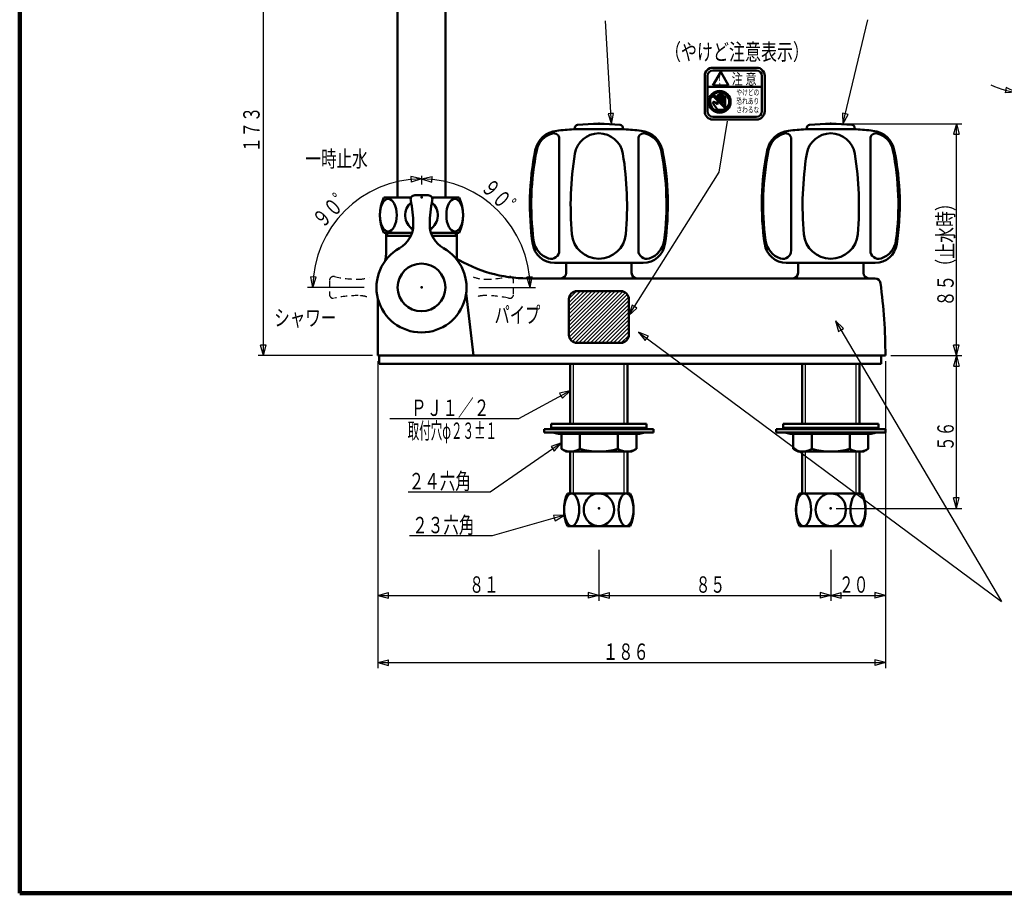
# Model space of a CAD drawing. Extents: x -187 to 197, y -139 to 138.
# Drawn here: x -187 to -6, y -139 to 21 of the extents above; entities that cross this region are included whole.
import ezdxf
from ezdxf.enums import TextEntityAlignment as Align

# ---------------------------------------------------------------- set-up
doc = ezdxf.new("R2010")
doc.units = 0
doc.header["$MEASUREMENT"] = 0
doc.linetypes.add('DASHED', pattern=[2, 1.2, -0.8])
doc.layers.add('1', color=7, linetype='CONTINUOUS')
doc.layers.add('4', color=7, linetype='CONTINUOUS')
doc.styles.get("Standard").update_dxf_attribs({"font": 'txt', "bigfont": 'BIGFONT'})
doc.dimstyles.get("Standard").update_dxf_attribs({"dimtxt": 3.5, "dimasz": 2, "dimexe": 2, "dimexo": 1, "dimgap": 0.5, "dimtad": 1, "dimdec": 3, "dimzin": 0, "dimdsep": 46, "dimtxsty": 'STANDARD', "dimcen": 0.09, "dimadec": 0, "dimazin": 0, "dimtfac": 1, "dimtdec": 4, "dimtofl": 0, "dimtmove": 0, "dimatfit": 3, "dimfxl": 1, "dimtolj": 1, "dimtzin": 0, "dimarcsym": 0})

# ---------------------------------------------------------------- blocks, each defined once
blk = doc.blocks.new('*D0')
at = {"layer": '4', "lineweight": 25}
for p, q in [((-120.880219, -41.411867), (-120.880219, -97.688538)), ((-27.880219, -41.411867), (-27.880219, -97.688538)), ((-120.880219, -96.688538), (-118.948367, -96.1709)), ((-120.880219, -96.688538), (-118.948367, -97.206176)), ((-120.880219, -96.688538), (-27.880219, -96.688538)), ((-118.948367, -97.206176), (-118.948367, -96.1709)), ((-27.880219, -96.688538), (-29.81207, -96.1709)), ((-29.81207, -96.1709), (-29.81207, -97.206176)), ((-27.880219, -96.688538), (-29.81207, -97.206176))]:
    blk.add_line(p, q, dxfattribs=at)
blk.add_text('１８６', height=3, dxfattribs=at).set_placement((-79.630219, -96.188538), (-71.230219, -96.188538), align=Align.FIT)
blk = doc.blocks.new('*D3')
at = {"layer": '4', "lineweight": 25}
for p, q in [((-112.880219, -8.028779), (-114.834936, -7.605602)), ((-114.834936, -7.605602), (-114.784642, -8.639656)), ((-112.880219, -8.028779), (-114.784642, -8.639656)), ((-112.880219, -7.466618), (-112.880219, -9.028779)), ((-132.763306, -27.911867), (-133.186483, -25.957149)), ((-132.152429, -26.007443), (-133.186483, -25.957149)), ((-132.763306, -27.911867), (-132.152429, -26.007443)), ((-123.380219, -27.911867), (-133.763306, -27.911867))]:
    blk.add_line(p, q, dxfattribs=at)
blk.add_arc((-112.880219, -27.911867), 19.883087, 90, 180, dxfattribs=at)
blk.add_text('９０゜', height=3, rotation=45, dxfattribs=at).set_placement((-131.005548, -17.211158), (-125.065852, -11.271461), align=Align.FIT)
blk = doc.blocks.new('*D4')
at = {"layer": '4', "lineweight": 25}
for p, q in [((-112.880219, -8.028779), (-110.925501, -7.605602)), ((-112.880219, -8.028779), (-110.975795, -8.639656)), ((-110.975795, -8.639656), (-110.925501, -7.605602)), ((-92.573954, -25.957149), (-93.608008, -26.007443)), ((-92.997131, -27.911867), (-93.608008, -26.007443)), ((-92.997131, -27.911867), (-92.573954, -25.957149)), ((-102.380219, -27.911867), (-91.997131, -27.911867))]:
    blk.add_line(p, q, dxfattribs=at)
blk.add_arc((-112.880219, -27.911867), 19.883087, 0, 90, dxfattribs=at)
blk.add_text('９０゜', height=3, rotation=315, dxfattribs=at).set_placement((-102.17951, -9.786537), (-96.239813, -15.726234), align=Align.FIT)
blk = doc.blocks.new('*D6')
at = {"layer": '4', "lineweight": 25}
for p, q in [((-26.880219, -40.411867), (-13.856953, -40.411867)), ((-14.856953, -40.411867), (-15.374591, -42.343719)), ((-14.856953, -68.411867), (-14.856953, -40.411867)), ((-14.856953, -40.411867), (-14.339315, -42.343719)), ((-15.374591, -42.343719), (-14.339315, -42.343719)), ((-14.856953, -68.411867), (-15.374591, -66.480015)), ((-14.339315, -66.480015), (-15.374591, -66.480015)), ((-14.856953, -68.411867), (-14.339315, -66.480015)), ((-36.880219, -68.411867), (-13.856953, -68.411867))]:
    blk.add_line(p, q, dxfattribs=at)
blk.add_text('５６', height=3, rotation=90, dxfattribs=at).set_placement((-15.356953, -57.911867), (-15.356953, -52.511867), align=Align.FIT)
blk = doc.blocks.new('*D8')
at = {"layer": '4', "lineweight": 25}
for p, q in [((-36.880219, 2.088133), (-13.856953, 2.088133)), ((-14.856953, 2.088133), (-15.374591, 0.156281)), ((-14.856953, -40.411867), (-14.856953, 2.088133)), ((-14.856953, 2.088133), (-14.339315, 0.156281)), ((-15.374591, 0.156281), (-14.339315, 0.156281)), ((-14.856953, -40.411867), (-15.374591, -38.480015)), ((-14.339315, -38.480015), (-15.374591, -38.480015)), ((-14.856953, -40.411867), (-14.339315, -38.480015)), ((-26.880219, -40.411867), (-13.856953, -40.411867))]:
    blk.add_line(p, q, dxfattribs=at)
blk = doc.blocks.new('*D9')
at = {"layer": '4', "lineweight": 25}
for p, q in [((-27.880219, -41.411867), (-27.880219, -85.388107)), ((-37.880219, -76.024445), (-37.880219, -85.388107)), ((-37.880219, -84.388107), (-35.948367, -83.870469)), ((-37.880219, -84.388107), (-35.948367, -84.905745)), ((-37.880219, -84.388107), (-27.880219, -84.388107)), ((-35.948367, -84.905745), (-35.948367, -83.870469)), ((-27.880219, -84.388107), (-29.81207, -83.870469)), ((-29.81207, -83.870469), (-29.81207, -84.905745)), ((-27.880219, -84.388107), (-29.81207, -84.905745))]:
    blk.add_line(p, q, dxfattribs=at)
blk.add_text('２０', height=3, dxfattribs=at).set_placement((-36.380219, -83.888107), (-30.980219, -83.888107), align=Align.FIT)
blk = doc.blocks.new('*D10')
at = {"layer": '4', "lineweight": 25}
for p, q in [((-80.380219, -76.024445), (-80.380219, -85.388107)), ((-37.880219, -76.024445), (-37.880219, -85.388107)), ((-80.380219, -84.388107), (-78.448367, -83.870469)), ((-80.380219, -84.388107), (-78.448367, -84.905745)), ((-80.380219, -84.388107), (-37.880219, -84.388107)), ((-78.448367, -84.905745), (-78.448367, -83.870469)), ((-37.880219, -84.388107), (-39.81207, -83.870469)), ((-39.81207, -83.870469), (-39.81207, -84.905745)), ((-37.880219, -84.388107), (-39.81207, -84.905745))]:
    blk.add_line(p, q, dxfattribs=at)
blk.add_text('８５', height=3, dxfattribs=at).set_placement((-62.630219, -83.888107), (-57.230219, -83.888107), align=Align.FIT)
blk = doc.blocks.new('*D11')
at = {"layer": '4', "lineweight": 25}
for p, q in [((-120.880219, -41.411867), (-120.880219, -85.388107)), ((-80.380219, -76.024445), (-80.380219, -85.388107)), ((-120.880219, -84.388107), (-118.948367, -83.870469)), ((-120.880219, -84.388107), (-118.948367, -84.905745)), ((-120.880219, -84.388107), (-80.380219, -84.388107)), ((-118.948367, -84.905745), (-118.948367, -83.870469)), ((-80.380219, -84.388107), (-82.31207, -83.870469)), ((-82.31207, -83.870469), (-82.31207, -84.905745)), ((-80.380219, -84.388107), (-82.31207, -84.905745))]:
    blk.add_line(p, q, dxfattribs=at)
blk.add_text('８１', height=3, dxfattribs=at).set_placement((-104.130219, -83.888107), (-98.730219, -83.888107), align=Align.FIT)
blk = doc.blocks.new('*D14')
at = {"layer": '4', "lineweight": 25}
for p, q in [((-2.069739, 22.124922), (-2.069739, 6.771358)), ((-2.427237, 20.213338), (-4.062737, 6.893255)), ((-5.744428, 8.750192), (-5.934992, 7.732606)), ((-3.940868, 7.885801), (-5.934992, 7.732606)), ((-3.940868, 7.885801), (-5.744428, 8.750192)), ((-2.069739, 7.771358), (-0.17428, 8.409507)), ((-2.069739, 7.771358), (-0.109149, 7.376282)), ((-0.109149, 7.376282), (-0.17428, 8.409507))]:
    blk.add_line(p, q, dxfattribs=at)
blk.add_arc((-2.069739, 23.124922), 15.353565, 244.961784, 288.038216, dxfattribs=at)
blk = doc.blocks.new('*D16')
at = {"layer": '4', "lineweight": 25}
for p, q in [((-113.880525, 46.207031), (-142.840883, 46.207031)), ((-141.840883, 46.207031), (-142.358521, 44.275179)), ((-141.840883, -40.411867), (-141.840883, 46.207031)), ((-141.840883, 46.207031), (-141.323245, 44.275179)), ((-142.358521, 44.275179), (-141.323245, 44.275179)), ((-141.840883, -40.411867), (-142.358521, -38.480015)), ((-141.323245, -38.480015), (-142.358521, -38.480015)), ((-141.840883, -40.411867), (-141.323245, -38.480015)), ((-121.880525, -40.411867), (-142.840883, -40.411867))]:
    blk.add_line(p, q, dxfattribs=at)

msp = doc.modelspace()

# ---------------------------------------------------------------- hatches: boundary and pattern name
at = {"layer": '4', "lineweight": 25}
h = msp.add_hatch(dxfattribs=at)
h.set_pattern_fill('_U', color=256, angle=45, style=0, pattern_type=0)
h.set_pattern_definition([(45, (0, 0), (-0.353553, 0.353553), [])])
edge = h.paths.add_edge_path()
edge.add_line((-76.380219, -28.586867), (-84.380219, -28.586867))
edge.add_arc((-84.380219, -30.086867), 1.5, 90, 180)
edge.add_line((-85.880219, -30.086867), (-85.880219, -36.586867))
edge.add_arc((-84.380219, -36.586867), 1.5, 180, 270)
edge.add_line((-84.380219, -38.086867), (-76.380219, -38.086867))
edge.add_arc((-76.380219, -36.586867), 1.5, 270, 0)
edge.add_line((-74.880219, -36.586867), (-74.880219, -30.086867))
edge.add_arc((-76.380219, -30.086867), 1.5, 0, 90)

# ---------------------------------------------------------------- linework, layer by layer
at = {"layer": '1', "lineweight": 100}
for p, q in [((-186.510785, 137.514384), (-186.510785, -138.985941)), ((-186.510785, -138.985941), (197.491193, -138.985941))]:
    msp.add_line(p, q, dxfattribs=at)
at = {"layer": '4', "lineweight": 50}
for p, q in [((-117.255525, -11.411867), (-117.255525, 22.906346)), ((-108.505525, -11.411867), (-108.505525, 22.881294)), ((-60.989911, 10.868631), (-60.989911, 4.368631)), ((-60.489911, 10.868631), (-60.489911, 4.368631)), ((-51.489911, 12.368631), (-59.489911, 12.368631)), ((-51.489911, 11.868631), (-59.489911, 11.868631)), ((-59.489911, 9.118631), (-58.046536, 11.618631)), ((-58.046536, 11.618631), (-56.60316, 9.118631)), ((-50.489911, 10.868631), (-50.489911, 4.368631)), ((-49.989911, 10.868631), (-49.989911, 4.368631)), ((-56.60316, 9.118631), (-59.489911, 9.118631)), ((-50.489911, 8.868631), (-60.489911, 8.868631)), ((-59.562576, 7.264518), (-57.094023, 4.795966)), ((-59.385799, 7.441295), (-56.917247, 4.972743)), ((-58.289911, 6.118631), (-58.289911, 7.443631)), ((-57.939911, 6.118631), (-57.939911, 7.443631)), ((-59.454787, 5.805423), (-58.788895, 4.835613)), ((-59.158705, 6.069577), (-58.639911, 5.618631)), ((-58.639911, 6.695407), (-58.639911, 7.193631)), ((-58.639911, 5.618631), (-58.639911, 6.341854)), ((-57.589911, 5.868631), (-57.589911, 7.193631)), ((-57.239911, 5.295407), (-57.239911, 6.943631)), ((-58.376705, 4.618631), (-57.739911, 4.618631)), ((-51.489911, 3.368631), (-59.489911, 3.368631)), ((-51.489911, 2.868631), (-59.489911, 2.868631)), ((-75.755219, 1.088133), (-85.005219, 1.088133)), ((-84.755219, 1.397602), (-84.755219, 1.088133)), ((-76.005219, 1.397602), (-76.005219, 1.088133)), ((-33.255219, 1.088133), (-42.505219, 1.088133)), ((-42.255219, 1.397602), (-42.255219, 1.088133)), ((-33.505219, 1.397602), (-33.505219, 1.088133)), ((-87.630219, -0.661867), (-87.630219, -21.161867)), ((-73.130219, -0.661867), (-73.130219, -21.161867)), ((-45.130219, -0.661867), (-45.130219, -21.161867)), ((-30.630219, -0.661867), (-30.630219, -21.161867)), ((-119.764738, -11.411867), (-114.782599, -11.411867)), ((-111.630219, -11.031867), (-114.130219, -11.031867)), ((-110.977838, -11.411867), (-105.996313, -11.411867)), ((-119.764738, -17.911867), (-114.625267, -17.911867)), ((-119.380219, -17.911867), (-119.380219, -21.849689)), ((-119.074556, -17.911867), (-119.380219, -18.44129)), ((-114.380219, -16.365764), (-114.380219, -16.309559)), ((-111.380219, -16.365764), (-111.380219, -16.309559)), ((-111.13517, -17.911867), (-105.996313, -17.911867)), ((-106.685881, -17.911867), (-106.380219, -18.44129)), ((-106.380219, -17.911867), (-106.380219, -22.638985)), ((-119.380219, -18.44129), (-114.831351, -18.44129)), ((-110.929086, -18.44129), (-106.380219, -18.44129)), ((-86.380219, -23.411867), (-88.528734, -23.411867)), ((-86.63658, -23.536867), (-86.63658, -23.411867)), ((-86.380219, -23.411867), (-86.380219, -25.261867)), ((-72.231703, -23.411867), (-86.380219, -23.411867)), ((-74.380219, -23.411867), (-74.380219, -25.261867)), ((-43.880219, -23.411867), (-46.028734, -23.411867)), ((-44.13658, -23.536867), (-44.13658, -23.411867)), ((-43.880219, -23.411867), (-43.880219, -25.261867)), ((-29.731703, -23.411867), (-43.880219, -23.411867)), ((-31.880219, -23.411867), (-31.880219, -25.261867)), ((-93.418012, -26.261867), (-29.757451, -26.261867)), ((-76.380219, -28.586867), (-84.380219, -28.586867)), ((-120.880219, -29.927431), (-120.880219, -40.411867)), ((-104.701547, -28.994379), (-103.380219, -40.411867)), ((-85.880219, -30.086867), (-85.880219, -36.586867)), ((-74.880219, -30.086867), (-74.880219, -36.586867)), ((-76.380219, -38.086867), (-84.380219, -38.086867)), ((-120.880219, -40.411867), (-27.880219, -40.411867)), ((-120.630219, -40.411867), (-120.630219, -41.911867)), ((-28.630219, -40.411867), (-28.630219, -41.911867)), ((-120.630219, -41.911867), (-28.630219, -41.911867)), ((-85.618969, -52.911867), (-85.618969, -41.911867)), ((-75.141469, -52.911867), (-75.141469, -41.911867)), ((-43.118969, -52.911867), (-43.118969, -41.911867)), ((-32.641469, -52.911867), (-32.641469, -41.911867)), ((-90.380442, -54.511867), (-90.380442, -53.911867)), ((-90.380442, -53.911867), (-80.380442, -53.911867)), ((-89.130442, -53.661867), (-89.130442, -52.911867)), ((-80.380442, -52.911867), (-89.130442, -52.911867)), ((-80.380442, -53.661867), (-89.130442, -53.661867)), ((-80.379995, -52.911867), (-71.629995, -52.911867)), ((-80.379995, -53.661867), (-71.629995, -53.661867)), ((-70.379995, -53.911867), (-80.379995, -53.911867)), ((-71.629995, -53.661867), (-71.629995, -52.911867)), ((-70.379995, -54.511867), (-70.379995, -53.911867)), ((-47.880442, -54.511867), (-47.880442, -53.911867)), ((-47.880442, -53.911867), (-37.880442, -53.911867)), ((-46.630442, -53.661867), (-46.630442, -52.911867)), ((-37.880442, -52.911867), (-46.630442, -52.911867)), ((-37.880442, -53.661867), (-46.630442, -53.661867)), ((-37.879995, -52.911867), (-29.129995, -52.911867)), ((-37.879995, -53.661867), (-29.129995, -53.661867)), ((-27.879995, -53.911867), (-37.879995, -53.911867)), ((-29.129995, -53.661867), (-29.129995, -52.911867)), ((-27.879995, -54.511867), (-27.879995, -53.911867)), ((-90.380442, -54.511867), (-80.380442, -54.511867)), ((-80.380442, -54.761867), (-87.540717, -54.761867)), ((-87.255442, -57.506685), (-87.255442, -54.761867)), ((-83.880442, -57.506685), (-83.880442, -54.761867)), ((-70.379995, -54.511867), (-80.379995, -54.511867)), ((-80.379995, -54.761867), (-73.21972, -54.761867)), ((-76.879995, -57.506685), (-76.879995, -54.761867)), ((-73.504995, -57.506685), (-73.504995, -54.761867)), ((-47.880442, -54.511867), (-37.880442, -54.511867)), ((-37.880442, -54.761867), (-45.040717, -54.761867)), ((-44.755442, -57.506685), (-44.755442, -54.761867)), ((-41.380442, -57.506685), (-41.380442, -54.761867)), ((-27.879995, -54.511867), (-37.879995, -54.511867)), ((-37.879995, -54.761867), (-30.71972, -54.761867)), ((-34.379995, -57.506685), (-34.379995, -54.761867)), ((-31.004995, -57.506685), (-31.004995, -54.761867)), ((-86.380442, -58.011867), (-87.255442, -57.506685)), ((-74.379995, -58.011867), (-73.504995, -57.506685)), ((-43.880442, -58.011867), (-44.755442, -57.506685)), ((-31.879995, -58.011867), (-31.004995, -57.506685)), ((-86.380442, -58.011867), (-80.380442, -58.011867)), ((-85.618969, -65.661867), (-85.618969, -58.011867)), ((-74.379995, -58.011867), (-80.379995, -58.011867)), ((-75.141469, -65.661867), (-75.141469, -58.011867)), ((-43.880442, -58.011867), (-37.880442, -58.011867)), ((-43.118969, -65.661867), (-43.118969, -58.011867)), ((-31.879995, -58.011867), (-37.879995, -58.011867)), ((-32.641469, -65.661867), (-32.641469, -58.011867)), ((-86.130219, -65.661867), (-74.630219, -65.661867)), ((-43.630219, -65.661867), (-32.130219, -65.661867)), ((-86.130219, -71.661867), (-74.630219, -71.661867)), ((-43.630219, -71.661867), (-32.130219, -71.661867))]:
    msp.add_line(p, q, dxfattribs=at)
at = {"layer": '4', "lineweight": 25}
for p, q in [((-60.117997, 6.80623), (-58.927511, 7.996717)), ((-60.003212, 7.062436), (-59.183717, 7.881932)), ((-59.540432, 7.242374), (-59.363655, 7.419151)), ((-59.469721, 7.171664), (-59.292944, 7.34844)), ((-59.39901, 7.100953), (-59.222234, 7.27773)), ((-59.203073, 7.579732), (-58.723527, 8.059279)), ((-58.903413, 7.737972), (-58.546373, 8.095012)), ((-58.690276, 7.809687), (-58.386729, 8.113235)), ((-58.511042, 7.8475), (-58.239911, 8.118631)), ((-58.352089, 7.865032), (-58.10317, 8.113951)), ((-58.207371, 7.868328), (-57.974727, 8.100972)), ((-58.073571, 7.860707), (-57.853358, 8.080919)), ((-57.948636, 7.84422), (-57.738182, 8.054675)), ((-57.831201, 7.820235), (-57.62854, 8.022896)), ((-57.720303, 7.78971), (-57.523932, 7.986082)), ((-57.615246, 7.753346), (-57.423971, 7.944621)), ((-57.515511, 7.71166), (-57.328354, 7.898817)), ((-57.420704, 7.665046), (-57.236843, 7.848907)), ((-57.33053, 7.613798), (-57.149253, 7.795075)), ((-57.244767, 7.55814), (-57.065442, 7.737465)), ((-57.163252, 7.498234), (-56.985305, 7.676181)), ((-57.085874, 7.434191), (-56.908767, 7.611298)), ((-57.012566, 7.366077), (-56.835784, 7.542859)), ((-56.943302, 7.29392), (-56.766339, 7.470883)), ((-56.878097, 7.217704), (-56.700442, 7.395358)), ((-56.817005, 7.137374), (-56.638129, 7.31625)), ((-56.760125, 7.052832), (-56.579465, 7.233493)), ((-60.239911, 6.118631), (-59.96878, 6.389762)), ((-60.235231, 5.981889), (-59.986312, 6.230808)), ((-60.234515, 6.265448), (-59.930967, 6.568996)), ((-60.222253, 5.853447), (-59.989609, 6.086091)), ((-60.216292, 6.425093), (-59.859252, 6.782132)), ((-60.2022, 5.732078), (-59.981988, 5.95229)), ((-60.180559, 6.602246), (-59.701013, 7.081793)), ((-60.175955, 5.616901), (-59.965501, 5.827356)), ((-60.144176, 5.507259), (-59.941515, 5.70992)), ((-60.107362, 5.402651), (-59.910991, 5.599023)), ((-60.065902, 5.302691), (-59.874626, 5.493966)), ((-59.3283, 7.030242), (-59.151523, 7.207019)), ((-59.257589, 6.959532), (-59.080812, 7.136308)), ((-59.186878, 6.888821), (-59.010102, 7.065598)), ((-59.116168, 6.81811), (-58.939391, 6.994887)), ((-59.045457, 6.7474), (-58.86868, 6.924176)), ((-58.974746, 6.676689), (-58.797969, 6.853466)), ((-58.904035, 6.605978), (-58.727259, 6.782755)), ((-58.833325, 6.535268), (-58.656548, 6.712044)), ((-58.762614, 6.464557), (-58.585837, 6.641334)), ((-58.691903, 6.393846), (-58.515127, 6.570623)), ((-58.621193, 6.323136), (-58.444416, 6.499912)), ((-58.550482, 6.252425), (-58.373705, 6.429202)), ((-58.479771, 6.181714), (-58.302995, 6.358491)), ((-58.409061, 6.111004), (-58.232284, 6.28778)), ((-58.33835, 6.040293), (-58.161573, 6.21707)), ((-58.267639, 5.969582), (-58.090863, 6.146359)), ((-58.196929, 5.898872), (-58.020152, 6.075648)), ((-58.126218, 5.828161), (-57.949441, 6.004938)), ((-58.055507, 5.75745), (-57.878731, 5.934227)), ((-57.984797, 5.686739), (-57.80802, 5.863516)), ((-57.914086, 5.616029), (-57.737309, 5.792805)), ((-57.843375, 5.545318), (-57.666599, 5.722095)), ((-57.772665, 5.474607), (-57.595888, 5.651384)), ((-57.701954, 5.403897), (-57.525177, 5.580673)), ((-57.631243, 5.333186), (-57.454467, 5.509963)), ((-57.613945, 4.219113), (-56.340394, 5.492665)), ((-57.560533, 5.262475), (-57.383756, 5.439252)), ((-56.715748, 5.258732), (-56.286919, 5.687561)), ((-56.707604, 6.963932), (-56.524546, 7.14699)), ((-56.659646, 6.870469), (-56.473504, 7.056611)), ((-56.616524, 6.77217), (-56.426511, 6.962182)), ((-56.595245, 5.520656), (-56.256825, 5.859076)), ((-56.5786, 6.668672), (-56.383788, 6.863484)), ((-56.546354, 6.559497), (-56.345618, 6.760233)), ((-56.53549, 5.721832), (-56.242613, 6.01471)), ((-56.520425, 6.444004), (-56.312362, 6.652067)), ((-56.504335, 5.894409), (-56.240307, 6.158437)), ((-56.501689, 6.321319), (-56.284485, 6.538523)), ((-56.491376, 6.190211), (-56.262594, 6.418993)), ((-56.491302, 6.048863), (-56.247498, 6.292667)), ((-78.185418, 3.950458), (-78.702225, 3.921132)), ((-78.702225, 3.921132), (-78.075974, 2.021709)), ((-77.668612, 3.979783), (-78.185418, 3.950458)), ((-78.075974, 2.021709), (-77.668612, 3.979783)), ((-60.020098, 5.207074), (-59.832941, 5.39423)), ((-59.970187, 5.115563), (-59.786326, 5.299423)), ((-59.916355, 5.027973), (-59.735079, 5.20925)), ((-59.858745, 4.944162), (-59.679421, 5.123486)), ((-59.797461, 4.864024), (-59.619514, 5.041971)), ((-59.732578, 4.787486), (-59.555471, 4.964593)), ((-59.66414, 4.714503), (-59.487358, 4.891285)), ((-59.592163, 4.645059), (-59.4152, 4.822021)), ((-59.516639, 4.579161), (-59.338984, 4.756816)), ((-59.437531, 4.516848), (-59.258654, 4.695724)), ((-59.354773, 4.458184), (-59.174113, 4.638845)), ((-59.26827, 4.403266), (-59.085213, 4.586323)), ((-59.177891, 4.352224), (-58.99175, 4.538365)), ((-59.083463, 4.30523), (-58.89345, 4.495243)), ((-58.984765, 4.262507), (-58.789952, 4.45732)), ((-58.881513, 4.224337), (-58.680777, 4.425073)), ((-58.773348, 4.191082), (-58.565285, 4.399145)), ((-58.659803, 4.163205), (-58.4426, 4.380408)), ((-58.540273, 4.141314), (-58.311491, 4.370095)), ((-58.413948, 4.126217), (-58.170143, 4.370022)), ((-58.279717, 4.119027), (-58.015689, 4.383055)), ((-58.13599, 4.121332), (-57.843113, 4.41421)), ((-57.980357, 4.135544), (-57.641937, 4.473965)), ((-57.808841, 4.165638), (-57.380013, 4.594467)), ((-57.489822, 5.191765), (-57.313045, 5.368541)), ((-57.419111, 5.121054), (-57.242335, 5.297831)), ((-57.377527, 4.314111), (-56.435391, 5.256246)), ((-57.348401, 5.050343), (-57.171624, 5.22712)), ((-57.27769, 4.979633), (-57.100913, 5.156409)), ((-57.206979, 4.908922), (-57.030203, 5.085699)), ((-57.136269, 4.838211), (-56.959492, 5.014988)), ((-57.004052, 4.546164), (-56.667445, 4.882771)), ((-35.207193, 3.904843), (-35.710529, 4.025681)), ((-35.710529, 4.025681), (-35.658167, 2.026366)), ((-35.658167, 2.026366), (-34.703857, 3.784005)), ((-34.703857, 3.784005), (-35.207193, 3.904843)), ((-74.287486, -31.155098), (-74.880219, -33.065247)), ((-74.880219, -33.065247), (-73.411823, -31.707375)), ((-73.849655, -31.431237), (-74.287486, -31.155098)), ((-73.411823, -31.707375), (-73.849655, -31.431237)), ((-35.579746, -35.465623), (-37.00835, -34.065948)), ((-37.00835, -34.065948), (-36.47098, -35.992405)), ((-36.47098, -35.992405), (-36.025363, -35.729014)), ((-36.025363, -35.729014), (-35.579746, -35.465623)), ((-71.259527, -36.830011), (-73.11895, -36.093433)), ((-73.11895, -36.093433), (-71.876931, -37.66104)), ((-71.876931, -37.66104), (-71.568229, -37.245526)), ((-71.568229, -37.245526), (-71.259527, -36.830011)), ((-85.018969, -52.911867), (-85.018969, -41.911867)), ((-75.741469, -52.911867), (-75.741469, -41.911867)), ((-42.518969, -52.911867), (-42.518969, -41.911867)), ((-33.241469, -52.911867), (-33.241469, -41.911867)), ((-85.618969, -46.849098), (-87.564466, -47.312824)), ((-87.071956, -48.223445), (-85.618969, -46.849098)), ((-87.564466, -47.312824), (-87.318211, -47.768134)), ((-87.318211, -47.768134), (-87.071956, -48.223445)), ((-87.255442, -56.390717), (-89.136735, -57.069491)), ((-89.136735, -57.069491), (-88.841019, -57.494345)), ((-88.841019, -57.494345), (-88.545302, -57.9192)), ((-88.545302, -57.9192), (-87.255442, -56.390717)), ((-85.018969, -65.661867), (-85.018969, -58.011867)), ((-75.741469, -65.661867), (-75.741469, -58.011867)), ((-42.518969, -65.661867), (-42.518969, -58.011867)), ((-33.241469, -65.661867), (-33.241469, -58.011867)), ((-86.688206, -69.663055), (-88.687947, -69.695193)), ((-88.687947, -69.695193), (-88.545955, -70.192976)), ((-88.545955, -70.192976), (-88.403963, -70.690759)), ((-88.403963, -70.690759), (-86.688206, -69.663055))]:
    msp.add_line(p, q, dxfattribs=at)
at = {"layer": '4', "linetype": 'DASHED', "lineweight": 25}
for p, q in [((-129.760219, -26.661867), (-129.760219, -29.161867)), ((-96.000219, -29.161867), (-96.000219, -26.661867))]:
    msp.add_line(p, q, dxfattribs=at)
at = {"layer": '4', "lineweight": 25}
for points in [[(-78.075974, 2.021709), (-79.151848, 20.981928)], [(-35.658167, 2.026366), (-31.069691, 21.139105)], [(-74.880219, -33.065247), (-58.323364, -6.813537), (-56.779308, 2.592166)], [(-37.00835, -34.065948), (-6.599432, -85.513237)], [(-73.11895, -36.093433), (-6.59936, -85.513489)], [(-85.618969, -46.849098), (-95.107361, -51.9809), (-118.711121, -51.9809)], [(-87.255442, -56.390717), (-100.307037, -65.475182), (-115.322578, -65.475182)], [(-86.688206, -69.663055), (-99.936279, -73.442055), (-115.099472, -73.442055)]]:
    msp.add_lwpolyline(points, dxfattribs=at)
at = {"layer": '4', "lineweight": 50}
for centre, radius in [((-58.239911, 6.118631), 2), ((-112.880219, -27.911867), 4.375)]:
    msp.add_circle(centre, radius, dxfattribs=at)
for centre, radius, start, end in [((-59.489911, 10.868631), 1.5, 90, 180), ((-59.489911, 10.868631), 1, 90, 180), ((-51.489911, 10.868631), 1.5, 0, 90), ((-51.489911, 10.868631), 1, 360, 90), ((-58.239911, 6.118631), 1.75, 139.096044, 310.903956), ((-58.239911, 6.118631), 1.75, 319.096044, 130.903956), ((-58.464911, 7.193631), 0.175, 0, 180), ((-58.114911, 7.443631), 0.175, 0, 180), ((-57.764911, 7.193631), 0.175, 0, 180), ((-59.289911, 5.918631), 0.2, 49.002125, 214.474285), ((-57.414911, 6.943631), 0.175, 0, 180), ((-59.489911, 4.368631), 1.5, 180, 270), ((-59.489911, 4.368631), 1, 180, 270), ((-58.376705, 5.118631), 0.5, 214.474285, 270), ((-57.739911, 5.118631), 0.5, 270, 342.20057), ((-51.489911, 4.368631), 1.5, 270, 0), ((-51.489911, 4.368631), 1, 270, 360), ((-84.255219, 1.397602), 0.5, 95.629843, 180), ((-80.380219, -37.911867), 40, 84.370157, 95.629843), ((-76.505219, 1.397602), 0.5, 0, 84.370157), ((-41.755219, 1.397602), 0.5, 95.629843, 180), ((-37.880219, -37.911867), 40, 84.370157, 95.629843), ((-34.005219, 1.397602), 0.5, 0, 84.370157), ((-87.613345, -3.65951), 4.5, 96.34007, 168.537652), ((-87.847828, -3.558048), 4, 105.117347, 168.471477), ((-88.630219, -0.661867), 1, 0, 105.117347), ((-80.380219, -68.75891), 70, 93.788374, 96.34007), ((-80.380219, -4.121827), 4.45996, 9.155483, 170.844517), ((-80.380219, -68.75891), 70, 83.65993, 86.211626), ((-72.130219, -0.661867), 1, 74.882653, 180), ((-73.147092, -3.65951), 4.5, 11.462348, 83.65993), ((-72.912609, -3.558048), 4, 11.528523, 74.882653), ((-45.113345, -3.65951), 4.5, 96.34007, 168.537652), ((-45.347828, -3.558048), 4, 105.117347, 168.471477), ((-46.130219, -0.661867), 1, 0, 105.117347), ((-37.880219, -68.75891), 70, 93.788374, 96.34007), ((-37.880219, -4.121827), 4.45996, 9.155483, 170.844517), ((-37.880219, -68.75891), 70, 83.65993, 86.211626), ((-29.630219, -0.661867), 1, 74.882653, 180), ((-30.647092, -3.65951), 4.5, 11.462348, 83.65993), ((-30.412609, -3.558048), 4, 11.528523, 74.882653), ((-43.020819, -12.701448), 50, 168.537652, 188.388164), ((-43.020819, -12.701448), 49.75, 168.471477, 187.637519), ((-25.547748, -12.959034), 60, 170.844517, 184.940428), ((-135.212689, -12.959034), 60, 355.059572, 9.155483), ((-117.739618, -12.701448), 49.75, 352.362481, 11.528523), ((-117.739618, -12.701448), 50, 351.611836, 11.462348), ((-0.520819, -12.701448), 50, 168.537652, 188.388164), ((-0.520819, -12.701448), 49.75, 168.471477, 187.637519), ((16.952252, -12.959034), 60, 170.844517, 184.940428), ((-92.712689, -12.959034), 60, 355.059572, 9.155483), ((-75.239618, -12.701448), 49.75, 352.362481, 11.528523), ((-75.239618, -12.701448), 50, 351.611836, 11.462348), ((-113.005485, -14.661867), 7.5, 154.320711, 205.679289), ((-114.130219, -11.781867), 0.75, 90, 192.603453), ((-134.380219, -16.309559), 20, 0, 12.603453), ((-111.630219, -11.781867), 0.75, 347.396547, 90), ((-91.380219, -16.309559), 20, 167.396547, 180), ((-112.755566, -14.661867), 7.5, 334.320711, 25.679289), ((-112.755566, -14.661867), 7.5, 334.320711, 25.679289), ((-119.380219, -16.365764), 5, 299.377792, 360), ((-106.380219, -16.365764), 5, 180, 240.622208), ((-88.364958, -18.781872), 4, 187.637519, 252.175397), ((-80.380219, -17.698812), 4.963055, 184.940428, 355.059572), ((-72.395479, -18.781872), 4, 287.824603, 352.362481), ((-45.864958, -18.781872), 4, 187.637519, 252.175397), ((-37.880219, -17.698812), 4.963055, 184.940428, 355.059572), ((-29.895479, -18.781872), 4, 287.824603, 352.362481), ((-112.880219, -27.911867), 8.25, 119.377792, 60.622208), ((-88.528734, -19.411867), 4, 188.388164, 270), ((-89.130219, -21.161867), 1.5, 252.175397, 360), ((-71.630219, -21.161867), 1.5, 180, 287.824603), ((-72.231703, -19.411867), 4, 270, 351.611836), ((-46.028734, -19.411867), 4, 188.388164, 270), ((-46.630219, -21.161867), 1.5, 252.175397, 360), ((-29.130219, -21.161867), 1.5, 180, 287.824603), ((-29.731703, -19.411867), 4, 270, 351.611836), ((-124.380219, -21.849689), 5, 346.565739, 360), ((-93.418012, -1.261867), 25, 237.881187, 270), ((-87.380219, -25.261867), 1, 270, 0), ((-73.380219, -25.261867), 1, 180, 270), ((-44.880219, -25.261867), 1, 270, 360), ((-30.880219, -25.261867), 1, 180, 270), ((-29.757451, -27.261867), 1, 7.633059, 90), ((-84.380219, -30.086867), 1.5, 90, 180), ((-76.380219, -30.086867), 1.5, 0, 90), ((-127.880219, -40.411867), 100, 0, 7.633059), ((-84.380219, -36.586867), 1.5, 180, 270), ((-76.380219, -36.586867), 1.5, 270, 0), ((-88.739675, -53.411867), 0.5, 270, 293.556464), ((-87.540717, -56.161867), 2.5, 90, 113.556464), ((-84.505442, -61.786867), 8.125, 82.930286, 104.250033), ((-86.505442, -61.786867), 8.125, 82.930286, 90), ((-82.505442, -61.786867), 8.125, 82.485955, 104.250033), ((-80.379995, -61.786867), 8.125, 75.749967, 90), ((-78.254995, -61.786867), 8.125, 75.749967, 97.514045), ((-76.254995, -61.786867), 8.125, 75.749967, 97.069714), ((-74.254995, -61.786867), 8.125, 90, 97.069714), ((-73.21972, -56.161867), 2.5, 66.443536, 90), ((-72.020762, -53.411867), 0.5, 246.443536, 270), ((-46.239675, -53.411867), 0.5, 270, 293.556464), ((-45.040717, -56.161867), 2.5, 90, 113.556464), ((-42.005442, -61.786867), 8.125, 82.930286, 104.250033), ((-44.005442, -61.786867), 8.125, 82.930286, 90), ((-40.005442, -61.786867), 8.125, 82.485955, 104.250033), ((-37.879995, -61.786867), 8.125, 75.749967, 90), ((-35.754995, -61.786867), 8.125, 75.749967, 97.514045), ((-33.754995, -61.786867), 8.125, 75.749967, 97.069714), ((-31.754995, -61.786867), 8.125, 90, 97.069714), ((-30.71972, -56.161867), 2.5, 66.443536, 90), ((-29.520762, -53.411867), 0.5, 246.443536, 270), ((-88.739675, -55.011867), 0.5, 66.443536, 90), ((-87.540717, -52.261867), 2.5, 246.443536, 270), ((-84.505442, -46.636867), 8.125, 255.749967, 277.069714), ((-86.505442, -46.636867), 8.125, 270, 277.069714), ((-82.505442, -46.636867), 8.125, 255.749967, 277.514045), ((-80.379995, -46.636867), 8.125, 270, 284.250033), ((-78.254995, -46.636867), 8.125, 262.485955, 284.250033), ((-76.254995, -46.636867), 8.125, 262.930286, 284.250033), ((-74.254995, -46.636867), 8.125, 262.930286, 270), ((-73.21972, -52.261867), 2.5, 270, 293.556464), ((-72.020762, -55.011867), 0.5, 90, 113.556464), ((-46.239675, -55.011867), 0.5, 66.443536, 90), ((-45.040717, -52.261867), 2.5, 246.443536, 270), ((-42.005442, -46.636867), 8.125, 255.749967, 277.069714), ((-44.005442, -46.636867), 8.125, 270, 277.069714), ((-40.005442, -46.636867), 8.125, 255.749967, 277.514045), ((-37.879995, -46.636867), 8.125, 270, 284.250033), ((-35.754995, -46.636867), 8.125, 262.485955, 284.250033), ((-33.754995, -46.636867), 8.125, 262.930286, 284.250033), ((-31.754995, -46.636867), 8.125, 262.930286, 270), ((-30.71972, -52.261867), 2.5, 270, 293.556464), ((-29.520762, -55.011867), 0.5, 90, 113.556464), ((-85.567942, -54.940827), 3.071039, 236.668091, 303.331909), ((-80.380442, -45.634921), 12.376946, 253.573579, 270), ((-80.379995, -45.634921), 12.376946, 270, 286.426421), ((-75.192495, -54.940827), 3.071039, 236.668091, 303.331909), ((-43.067942, -54.940827), 3.071039, 236.668091, 303.331909), ((-37.880442, -45.634921), 12.376946, 253.573579, 270), ((-37.879995, -45.634921), 12.376946, 270, 286.426421), ((-32.692495, -54.940827), 3.071039, 236.668091, 303.331909), ((-79.242719, -68.661867), 7.5125, 156.463422, 203.536578), ((-81.517719, -68.661867), 7.5125, 336.463422, 23.536578), ((-36.742719, -68.661867), 7.5125, 156.463422, 203.536578), ((-39.017719, -68.661867), 7.5125, 336.463422, 23.536578)]:
    msp.add_arc(centre, radius, start, end, dxfattribs=at)
at = {"layer": '4', "linetype": 'DASHED', "lineweight": 25}
for centre, radius, start, end in [((-129.010219, -26.661867), 0.75, 77.396547, 180), ((-124.482526, -6.411867), 20, 257.396547, 270), ((-124.426322, -21.411867), 5, 270, 293.210881), ((-101.334115, -21.411867), 5, 245.780156, 270), ((-101.277911, -6.411867), 20, 270, 282.603453), ((-96.750219, -26.661867), 0.75, 0, 102.603453), ((-129.010219, -29.161867), 0.75, 180, 282.603453), ((-124.482526, -49.411867), 20, 90, 102.603453), ((-124.426322, -34.411867), 5, 72.299454, 90), ((-101.334115, -34.411867), 5, 90, 110.432183), ((-101.277911, -49.411867), 20, 77.396547, 90), ((-96.750219, -29.161867), 0.75, 257.396547, 360)]:
    msp.add_arc(centre, radius, start, end, dxfattribs=at)
at = {"layer": '4', "lineweight": 50}
for centre, major_axis, ratio, start_param, end_param in [((-118.968257, -14.661867), (0, 2.99725), 0.512887, 0, 6.283185), ((-118.967643, -14.661867), (0, 2.99725), 0.512887, 0, 6.283185), ((-112.880525, -14.661867), (0, 3.02325), 0.9914, 0.686936, 2.588077), ((-112.880525, -14.661867), (0, 3.02325), 0.9914, 3.695326, 5.596022), ((-106.792794, -14.661867), (0, 2.99725), 0.512887, 0, 6.283185), ((-85.359865, -68.661867), (0, 3), 0.458833, 0, 6.283185), ((-80.380219, -68.661867), (0, 3), 0.926667, 0, 3.141593), ((-80.380219, -68.661867), (0, 3), 0.926667, 3.141593, 0), ((-75.400572, -68.661867), (0, 3), 0.458833, 0, 6.283185), ((-42.859865, -68.661867), (0, 3), 0.458833, 0, 6.283185), ((-37.880219, -68.661867), (0, 3), 0.926667, 0, 3.141593), ((-37.880219, -68.661867), (0, 3), 0.926667, 3.141593, 0), ((-32.900572, -68.661867), (0, 3), 0.458833, 0, 6.283185)]:
    msp.add_ellipse(centre, major_axis=major_axis, ratio=ratio, start_param=start_param, end_param=end_param, dxfattribs=at)
for p in [(-58.239911, 6.118631), (-80.380219, 2.088133), (-37.880219, 2.088133), (-112.880525, -11.411867), (-112.880525, -11.411867), (-112.880219, -27.911867), (-80.380219, -68.411867), (-80.380219, -68.411867), (-37.880219, -68.411867), (-37.880219, -68.411867)]:
    msp.add_point(p, dxfattribs=at)

# ---------------------------------------------------------------- texts
for s, height, p, p2 in [('（やけど注意表示）', 3, (-68.272377, 13.759983), (-41.872377, 13.759983)), ('！', 2, (-59.029598, 9.256369), (-57.429598, 9.256369)), ('注 意', 2, (-56.062964, 9.284234), (-51.462964, 9.284234)), ('やけどの', 1.1, (-55.17252, 7.295862), (-50.99252, 7.295862)), ('恐れあり', 1.1, (-55.17252, 5.695862), (-50.99252, 5.695862)), ('さわるな', 1.1, (-55.17252, 4.095862), (-50.99252, 4.095862)), ('一時止水', 3, (-134.147583, -5.833886), (-122.747583, -5.833886)), ('シャワー', 3, (-139.870056, -34.969704), (-128.470056, -34.969704)), ('パイプ', 3, (-99.500488, -34.449425), (-91.100488, -34.449425)), ('ＰＪ１／２', 3, (-114.824615, -51.473774), (-100.424615, -51.473774)), ('２４六角', 3, (-115.229897, -64.918999), (-103.829897, -64.918999)), ('２３六角', 3, (-114.58107, -72.978554), (-103.18107, -72.978554))]:
    msp.add_text(s, height=height, dxfattribs=at).set_placement(p, p2, align=Align.FIT)
for s, p, p2 in [('１７３', (-142.542482, -3.189257), (-142.542482, 5.210743)), ('８５（止水時）', (-15.356953, -31.411867), (-15.356953, -11.011867))]:
    msp.add_text(s, height=3, rotation=90, dxfattribs=at).set_placement(p, p2, align=Align.FIT)
at = {"layer": '4', "lineweight": 50, "width": 0.7}
msp.add_text('取付穴φ２３±１', height=3, dxfattribs=at).set_placement((-115.411827, -55.680298), (-99.031827, -55.680298), align=Align.FIT)

# ---------------------------------------------------------------- dimensions: what is measured, and where the dimension line sits
at = {"layer": '4', "lineweight": 25}
dim = msp.add_aligned_dim(p1=(-120.880525, -40.411867), p2=(-112.880525, 46.207031), distance=28.837625, dimstyle='Standard', dxfattribs=at)
dim.commit()
dim.dimension.update_dxf_attribs({"geometry": '*D16', "text_midpoint": (-144.340883, 2.897582)})
for base, line1, line2, picture, middle in [((-3.007052, 7.799995), ((-2.305367, 21.205884), (-2.069739, 23.124922)), ((-2.069739, 23.124922), (-2.069739, 23.123387)), '*D14', (-3.974889, -7.962951)), ((-126.939684, -13.852401), ((-112.880219, -6.466618), (-112.880219, -27.911867)), ((-112.880219, -27.911867), (-122.380219, -27.911867)), '*D3', (-124.641587, -10.847197)), ((-98.820753, -13.852401), ((-103.380219, -27.911867), (-112.880219, -27.911867)), ((-112.880219, -27.911867), (-112.880219, -8.028779)), '*D4', (-95.815549, -16.150498))]:
    dim = msp.add_angular_dim_2l(base=base, line1=line1, line2=line2, dimstyle='Standard', override={"dimaunit": 0, "dimadec": 0}, dxfattribs=at)
    dim.commit()
    dim.dimension.update_dxf_attribs({"geometry": picture, "text_midpoint": middle})
for base, p1, p2, picture, middle in [((-14.856953, 2.088133), (-27.880219, -40.411867), (-37.880219, 2.088133), '*D8', (-17.356953, -19.161867)), ((-14.856953, -40.411867), (-37.880219, -68.411867), (-27.880219, -40.411867), '*D6', (-18.356953, -54.911867))]:
    dim = msp.add_linear_dim(base=base, p1=p1, p2=p2, angle=90, dimstyle='Standard', dxfattribs=at)
    dim.commit()
    dim.dimension.update_dxf_attribs({"geometry": picture, "text_midpoint": middle})
for base, p1, p2, picture, middle in [((-27.880219, -96.688538), (-120.880219, -40.411867), (-27.880219, -40.411867), '*D0', (-75.130219, -94.688538)), ((-80.380219, -84.388107), (-120.880219, -40.411867), (-80.380219, -75.024445), '*D11', (-101.130219, -82.388107)), ((-27.880219, -84.388107), (-37.880219, -75.024445), (-27.880219, -40.411867), '*D9', (-33.380219, -82.388107)), ((-37.880219, -84.388107), (-80.380219, -75.024445), (-37.880219, -75.024445), '*D10', (-59.630219, -82.388107))]:
    dim = msp.add_linear_dim(base=base, p1=p1, p2=p2, dimstyle='Standard', dxfattribs=at)
    dim.commit()
    dim.dimension.update_dxf_attribs({"geometry": picture, "text_midpoint": middle})

doc.saveas('drawing.dxf')
